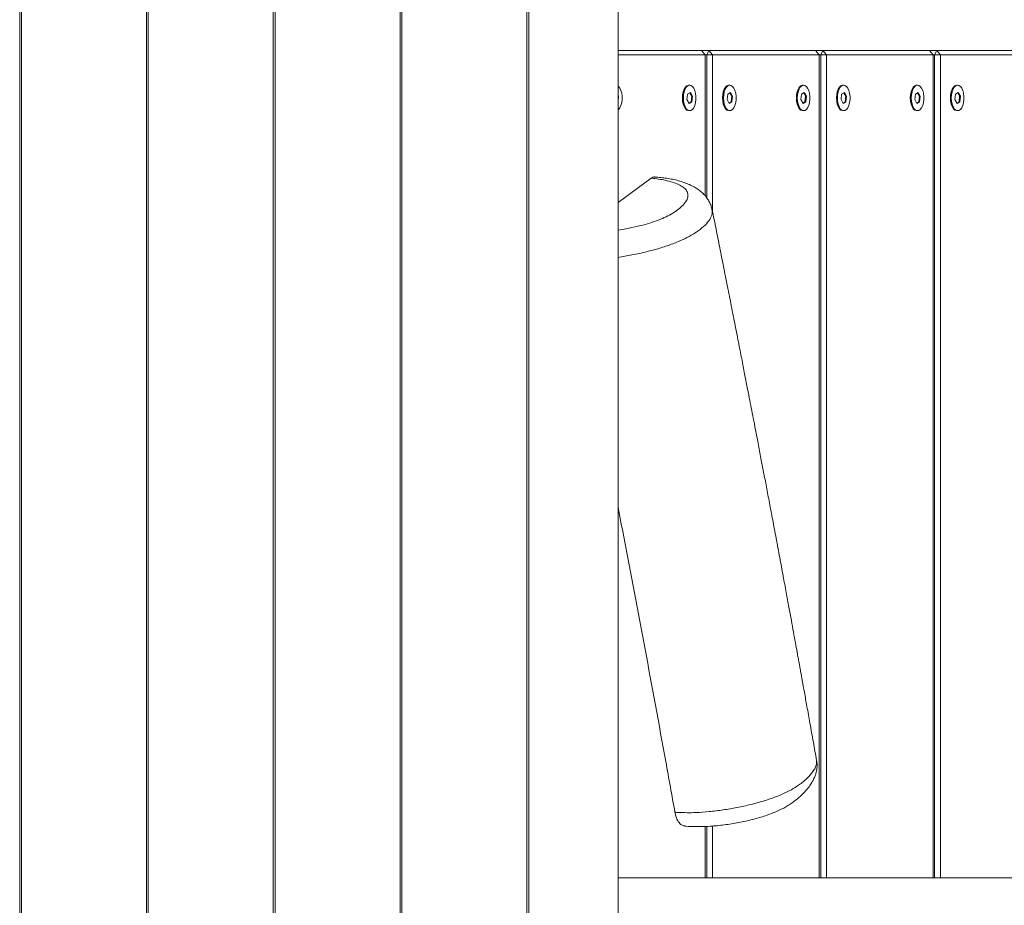
# Model space of a CAD drawing. Units: millimetres. Extents: x -4338 to 2735, y -6644 to 6470.
# Drawn here: x 297 to 763, y -1725 to -1305 of the extents above; entities that cross this region are included whole.
import ezdxf

# ---------------------------------------------------------------- set-up
doc = ezdxf.new("R2010")
doc.units = ezdxf.units.MM

msp = doc.modelspace()

# ---------------------------------------------------------------- linework, layer by layer
at = {"color": 7, "linetype": 'Continuous', "lineweight": 18}
for p, q in [((296.62, -2372.69), (296.62, -1066.69)), ((297.49, -1066.69), (297.49, -2372.69)), ((356.73, -2372.69), (356.73, -1066.69)), ((357.59, -1066.69), (357.59, -2372.69)), ((416.83, -2372.69), (416.83, -1066.69)), ((417.69, -1066.69), (417.69, -2372.69)), ((476.94, -2372.69), (476.94, -1066.69)), ((477.8, -1066.69), (477.8, -2372.69)), ((537.04, -2372.69), (537.04, -1066.69)), ((537.9, -1066.69), (537.9, -2372.69)), ((580.21, -2372.69), (580.21, -1066.69)), ((580.21, -1319.69), (619.77, -1319.69)), ((619.77, -1319.69), (623.27, -1319.69)), ((619.77, -1319.69), (621.5, -1321.69)), ((622.27, -1321.69), (623.27, -1319.69)), ((625, -1321.69), (623.27, -1319.69)), ((623.27, -1319.69), (673.77, -1319.69)), ((673.77, -1319.69), (675.5, -1321.69)), ((673.77, -1319.69), (677.27, -1319.69)), ((676.27, -1321.69), (677.27, -1319.69)), ((679, -1321.69), (677.27, -1319.69)), ((677.27, -1319.69), (727.77, -1319.69)), ((727.77, -1319.69), (729.5, -1321.69)), ((727.77, -1319.69), (731.27, -1319.69)), ((730.27, -1321.69), (731.27, -1319.69)), ((733, -1321.69), (731.27, -1319.69)), ((731.27, -1319.69), (781.77, -1319.69)), ((621.5, -1321.69), (580.21, -1321.69)), ((622.27, -1321.69), (621.5, -1321.69)), ((621.5, -1388.52), (621.5, -1321.69)), ((622.27, -1389.5), (622.27, -1321.69)), ((622.27, -1321.69), (625, -1321.69)), ((625, -1321.69), (625, -1395.88)), ((675.5, -1321.69), (625, -1321.69)), ((675.5, -1711.69), (675.5, -1321.69)), ((676.27, -1321.69), (675.5, -1321.69)), ((676.27, -1711.69), (676.27, -1321.69)), ((676.27, -1321.69), (679, -1321.69)), ((679, -1321.69), (679, -1711.69)), ((729.5, -1321.69), (679, -1321.69)), ((729.5, -1711.69), (729.5, -1321.69)), ((730.27, -1321.69), (729.5, -1321.69)), ((730.27, -1711.69), (730.27, -1321.69)), ((730.27, -1321.69), (733, -1321.69)), ((733, -1321.69), (733, -1711.69)), ((783.5, -1321.69), (733, -1321.69)), ((614.18, -1336.19), (613.75, -1336.19)), ((633.18, -1336.19), (632.75, -1336.19)), ((668.18, -1336.19), (667.75, -1336.19)), ((687.18, -1336.19), (686.75, -1336.19)), ((722.18, -1336.19), (721.75, -1336.19)), ((741.18, -1336.19), (740.75, -1336.19)), ((580.47, -1341.41), (580.21, -1340.92)), ((580.21, -1343.64), (580.47, -1341.41)), ((580.21, -1341.41), (580.47, -1341.41)), ((613.2, -1340.35), (612.89, -1342.97)), ((612.89, -1342.97), (613.88, -1344.81)), ((614.49, -1339.57), (613.2, -1340.35)), ((615.12, -1341.41), (614.22, -1339.73)), ((615.47, -1341.41), (614.49, -1339.57)), ((614.82, -1344.03), (615.12, -1341.41)), ((615.12, -1341.41), (615.47, -1341.41)), ((615.16, -1344.03), (615.47, -1341.41)), ((632.2, -1340.35), (631.89, -1342.97)), ((631.89, -1342.97), (632.88, -1344.81)), ((633.49, -1339.57), (632.2, -1340.35)), ((634.12, -1341.41), (633.22, -1339.73)), ((634.47, -1341.41), (633.49, -1339.57)), ((633.82, -1344.03), (634.12, -1341.41)), ((634.12, -1341.41), (634.47, -1341.41)), ((634.16, -1344.03), (634.47, -1341.41)), ((667.2, -1340.35), (666.89, -1342.97)), ((666.89, -1342.97), (667.88, -1344.81)), ((668.49, -1339.57), (667.2, -1340.35)), ((669.12, -1341.41), (668.22, -1339.73)), ((669.47, -1341.41), (668.49, -1339.57)), ((668.82, -1344.03), (669.12, -1341.41)), ((669.12, -1341.41), (669.47, -1341.41)), ((669.16, -1344.03), (669.47, -1341.41)), ((686.2, -1340.35), (685.89, -1342.97)), ((685.89, -1342.97), (686.88, -1344.81)), ((687.49, -1339.57), (686.2, -1340.35)), ((688.12, -1341.41), (687.22, -1339.73)), ((688.47, -1341.41), (687.49, -1339.57)), ((687.82, -1344.03), (688.12, -1341.41)), ((688.12, -1341.41), (688.47, -1341.41)), ((688.16, -1344.03), (688.47, -1341.41)), ((721.2, -1340.35), (720.89, -1342.97)), ((720.89, -1342.97), (721.88, -1344.81)), ((722.49, -1339.57), (721.2, -1340.35)), ((723.12, -1341.41), (722.22, -1339.73)), ((723.47, -1341.41), (722.49, -1339.57)), ((722.82, -1344.03), (723.12, -1341.41)), ((723.12, -1341.41), (723.47, -1341.41)), ((723.16, -1344.03), (723.47, -1341.41)), ((740.2, -1340.35), (739.89, -1342.97)), ((739.89, -1342.97), (740.88, -1344.81)), ((741.49, -1339.57), (740.2, -1340.35)), ((742.12, -1341.41), (741.22, -1339.73)), ((742.47, -1341.41), (741.49, -1339.57)), ((741.82, -1344.03), (742.12, -1341.41)), ((742.12, -1341.41), (742.47, -1341.41)), ((742.16, -1344.03), (742.47, -1341.41)), ((613.75, -1348.19), (614.18, -1348.19)), ((613.79, -1344.65), (614.82, -1344.03)), ((613.88, -1344.81), (615.16, -1344.03)), ((614.82, -1344.03), (615.16, -1344.03)), ((632.75, -1348.19), (633.18, -1348.19)), ((632.79, -1344.65), (633.82, -1344.03)), ((632.88, -1344.81), (634.16, -1344.03)), ((633.82, -1344.03), (634.16, -1344.03)), ((667.75, -1348.19), (668.18, -1348.19)), ((667.79, -1344.65), (668.82, -1344.03)), ((667.88, -1344.81), (669.16, -1344.03)), ((668.82, -1344.03), (669.16, -1344.03)), ((686.75, -1348.19), (687.18, -1348.19)), ((686.79, -1344.65), (687.82, -1344.03)), ((686.88, -1344.81), (688.16, -1344.03)), ((687.82, -1344.03), (688.16, -1344.03)), ((721.75, -1348.19), (722.18, -1348.19)), ((721.79, -1344.65), (722.82, -1344.03)), ((721.88, -1344.81), (723.16, -1344.03)), ((722.82, -1344.03), (723.16, -1344.03)), ((740.75, -1348.19), (741.18, -1348.19)), ((740.79, -1344.65), (741.82, -1344.03)), ((740.88, -1344.81), (742.16, -1344.03)), ((741.82, -1344.03), (742.16, -1344.03)), ((595.89, -1380.24), (580.21, -1391.65)), ((624.81, -1394.97), (624.82, -1395.08)), ((621.5, -1711.69), (621.5, -1687.34)), ((622.27, -1711.69), (622.27, -1687.31)), ((625, -1687.14), (625, -1711.69))]:
    msp.add_line(p, q, dxfattribs=at)
at = {"color": 7, "linetype": 'Continuous', "lineweight": 18, "flags": 128}
for points in [[(580.21, -1347.83), (580.46, -1347.62), (581.09, -1346.81), (581.61, -1345.72), (581.97, -1344.4), (582.16, -1342.94), (582.16, -1341.44), (581.97, -1339.98), (581.61, -1338.66), (581.09, -1337.57), (580.46, -1336.76), (580.21, -1336.55)], [(613.75, -1336.19), (613.56, -1336.2), (612.82, -1336.48), (612.14, -1337.12), (611.56, -1338.08), (611.12, -1339.3), (610.84, -1340.7), (610.75, -1342.19)], [(611.18, -1342.19), (611.28, -1343.68), (611.55, -1345.08), (611.99, -1346.3), (612.57, -1347.26), (613.25, -1347.9), (613.99, -1348.18), (614.74, -1348.08), (615.46, -1347.62), (616.09, -1346.81), (616.61, -1345.72), (616.97, -1344.4), (617.16, -1342.94), (617.16, -1341.44), (616.97, -1339.98), (616.61, -1338.66), (616.09, -1337.57), (615.46, -1336.76), (614.74, -1336.3), (613.99, -1336.2), (613.25, -1336.48), (612.57, -1337.12), (611.99, -1338.08), (611.55, -1339.3), (611.28, -1340.7), (611.18, -1342.19)], [(632.75, -1336.19), (632.56, -1336.2), (631.82, -1336.48), (631.14, -1337.12), (630.56, -1338.08), (630.12, -1339.3), (629.84, -1340.7), (629.75, -1342.19)], [(630.18, -1342.19), (630.28, -1343.68), (630.55, -1345.08), (630.99, -1346.3), (631.57, -1347.26), (632.25, -1347.9), (632.99, -1348.18), (633.74, -1348.08), (634.46, -1347.62), (635.09, -1346.81), (635.61, -1345.72), (635.97, -1344.4), (636.16, -1342.94), (636.16, -1341.44), (635.97, -1339.98), (635.61, -1338.66), (635.09, -1337.57), (634.46, -1336.76), (633.74, -1336.3), (632.99, -1336.2), (632.25, -1336.48), (631.57, -1337.12), (630.99, -1338.08), (630.55, -1339.3), (630.28, -1340.7), (630.18, -1342.19)], [(667.75, -1336.19), (667.56, -1336.2), (666.82, -1336.48), (666.14, -1337.12), (665.56, -1338.08), (665.12, -1339.3), (664.84, -1340.7), (664.75, -1342.19)], [(665.18, -1342.19), (665.28, -1343.68), (665.55, -1345.08), (665.99, -1346.3), (666.57, -1347.26), (667.25, -1347.9), (667.99, -1348.18), (668.74, -1348.08), (669.46, -1347.62), (670.09, -1346.81), (670.61, -1345.72), (670.97, -1344.4), (671.16, -1342.94), (671.16, -1341.44), (670.97, -1339.98), (670.61, -1338.66), (670.09, -1337.57), (669.46, -1336.76), (668.74, -1336.3), (667.99, -1336.2), (667.25, -1336.48), (666.57, -1337.12), (665.99, -1338.08), (665.55, -1339.3), (665.28, -1340.7), (665.18, -1342.19)], [(686.75, -1336.19), (686.56, -1336.2), (685.82, -1336.48), (685.14, -1337.12), (684.56, -1338.08), (684.12, -1339.3), (683.84, -1340.7), (683.75, -1342.19)], [(684.18, -1342.19), (684.27, -1343.68), (684.55, -1345.08), (684.99, -1346.3), (685.57, -1347.26), (686.25, -1347.9), (686.99, -1348.18), (687.74, -1348.08), (688.46, -1347.62), (689.09, -1346.81), (689.61, -1345.72), (689.97, -1344.4), (690.16, -1342.94), (690.16, -1341.44), (689.97, -1339.98), (689.61, -1338.66), (689.09, -1337.57), (688.46, -1336.76), (687.74, -1336.3), (686.99, -1336.2), (686.25, -1336.48), (685.57, -1337.12), (684.99, -1338.08), (684.55, -1339.3), (684.27, -1340.7), (684.18, -1342.19)], [(721.75, -1336.19), (721.56, -1336.2), (720.82, -1336.48), (720.14, -1337.12), (719.56, -1338.08), (719.12, -1339.3), (718.84, -1340.7), (718.75, -1342.19)], [(719.18, -1342.19), (719.28, -1343.68), (719.55, -1345.08), (719.99, -1346.3), (720.57, -1347.26), (721.25, -1347.9), (721.99, -1348.18), (722.74, -1348.08), (723.46, -1347.62), (724.09, -1346.81), (724.61, -1345.72), (724.97, -1344.4), (725.16, -1342.94), (725.16, -1341.44), (724.97, -1339.98), (724.61, -1338.66), (724.09, -1337.57), (723.46, -1336.76), (722.74, -1336.3), (721.99, -1336.2), (721.25, -1336.48), (720.57, -1337.12), (719.99, -1338.08), (719.55, -1339.3), (719.28, -1340.7), (719.18, -1342.19)], [(740.75, -1336.19), (740.56, -1336.2), (739.82, -1336.48), (739.14, -1337.12), (738.56, -1338.08), (738.12, -1339.3), (737.84, -1340.7), (737.75, -1342.19)], [(738.18, -1342.19), (738.28, -1343.68), (738.55, -1345.08), (738.99, -1346.3), (739.57, -1347.26), (740.25, -1347.9), (740.99, -1348.18), (741.74, -1348.08), (742.46, -1347.62), (743.09, -1346.81), (743.61, -1345.72), (743.97, -1344.4), (744.16, -1342.94), (744.16, -1341.44), (743.97, -1339.98), (743.61, -1338.66), (743.09, -1337.57), (742.46, -1336.76), (741.74, -1336.3), (740.99, -1336.2), (740.25, -1336.48), (739.57, -1337.12), (738.99, -1338.08), (738.55, -1339.3), (738.28, -1340.7), (738.18, -1342.19)], [(610.75, -1342.19), (610.84, -1343.68), (611.12, -1345.08), (611.56, -1346.3), (612.14, -1347.26), (612.82, -1347.9), (613.56, -1348.18), (613.75, -1348.19)], [(629.75, -1342.19), (629.84, -1343.68), (630.12, -1345.08), (630.56, -1346.3), (631.14, -1347.26), (631.82, -1347.9), (632.56, -1348.18), (632.75, -1348.19)], [(664.75, -1342.19), (664.84, -1343.68), (665.12, -1345.08), (665.56, -1346.3), (666.14, -1347.26), (666.82, -1347.9), (667.56, -1348.18), (667.75, -1348.19)], [(683.75, -1342.19), (683.84, -1343.68), (684.12, -1345.08), (684.56, -1346.3), (685.14, -1347.26), (685.82, -1347.9), (686.56, -1348.18), (686.75, -1348.19)], [(718.75, -1342.19), (718.84, -1343.68), (719.12, -1345.08), (719.56, -1346.3), (720.14, -1347.26), (720.82, -1347.9), (721.56, -1348.18), (721.75, -1348.19)], [(737.75, -1342.19), (737.84, -1343.68), (738.12, -1345.08), (738.56, -1346.3), (739.14, -1347.26), (739.82, -1347.9), (740.56, -1348.18), (740.75, -1348.19)]]:
    msp.add_lwpolyline(points, dxfattribs=at)
at = {"color": 8, "linetype": 'Continuous', "lineweight": 18}
for points, knots in [([(580.21, -1404.83), (581.47, -1404.63), (584.64, -1404.11), (589.36, -1403.07), (594.22, -1401.79), (598.49, -1400.41), (602.25, -1398.87), (605.76, -1397.08), (608.78, -1395.07), (611.2, -1392.89), (612.79, -1390.73), (613.46, -1388.8), (613.3, -1387.14), (612.53, -1385.74), (611.1, -1384.4), (608.94, -1383.17), (606.07, -1382.07), (602.88, -1381.22), (599.54, -1380.57), (597.11, -1380.35), (595.89, -1380.24)], [0, 0, 0, 0, 0.039221, 0.098644, 0.148173, 0.197635, 0.247363, 0.297164, 0.361781, 0.426488, 0.493292, 0.560083, 0.612492, 0.665112, 0.717551, 0.778625, 0.839923, 0.901057, 0.950562, 1, 1, 1, 1]), ([(624.82, -1395.08), (624.86, -1395.53), (624.99, -1396.79), (624.21, -1399.02), (622.3, -1401.71), (619.78, -1404), (617.22, -1405.83), (614.51, -1407.49), (610.75, -1409.44), (605.67, -1411.53), (599.92, -1413.43), (593.6, -1415.13), (586.94, -1416.6), (582.38, -1417.34), (580.21, -1417.7)], [0, 0, 0, 0, 0.057962, 0.1613, 0.266805, 0.369595, 0.422355, 0.475102, 0.560528, 0.64854, 0.732175, 0.818169, 0.913407, 1, 1, 1, 1]), ([(607.19, -1680.59), (607.83, -1680.63), (609.68, -1680.75), (612.95, -1680.84), (617.65, -1680.77), (623.37, -1680.38), (629.96, -1679.56), (636.65, -1678.4), (643.32, -1676.93), (648.79, -1675.43), (652.99, -1674.05), (656.64, -1672.69), (660.54, -1670.95), (663.94, -1669.05), (666.51, -1667.3), (669.14, -1665.2), (671.31, -1663.04), (672.96, -1660.84), (673.9, -1659.11), (674.44, -1657.49), (674.33, -1656.5), (674.28, -1656.06)], [0, 0, 0, 0, 0.023307, 0.067482, 0.112109, 0.175859, 0.241533, 0.304609, 0.369389, 0.43708, 0.472307, 0.507532, 0.565499, 0.625214, 0.669225, 0.713261, 0.803261, 0.854181, 0.905093, 0.95751, 1, 1, 1, 1])]:
    msp.add_open_spline(points, degree=3, knots=knots, dxfattribs=at)
at = {"color": 7, "linetype": 'Continuous', "lineweight": 18}
for points, knots in [([(595.89, -1380.24), (596.45, -1379.86), (597.07, -1379.44), (597.69, -1379.66), (597.75, -1379.68)], [0, 0, 0, 0, 0.905143, 1, 1, 1, 1]), ([(624.74, -1395.11), (624.61, -1394.52), (624.33, -1393.27), (623.55, -1391.48), (622.53, -1389.76), (621.28, -1388.18), (619.83, -1386.75), (618.16, -1385.45), (616.24, -1384.25), (613.99, -1383.15), (611.52, -1382.21), (608.88, -1381.39), (606.1, -1380.72), (603.35, -1380.22), (600.6, -1379.85), (598.68, -1379.72), (597.75, -1379.65)], [0, 0, 0, 0, 0.050674, 0.108414, 0.166599, 0.226307, 0.288812, 0.355635, 0.428539, 0.509148, 0.596173, 0.6911, 0.775211, 0.854406, 0.929197, 1, 1, 1, 1]), ([(674.33, -1656.05), (673.82, -1653.19), (672.77, -1647.29), (671.24, -1638.75), (669.82, -1630.83), (668.61, -1624.13), (667.61, -1618.62), (666.87, -1614.54), (666.36, -1611.69), (666.03, -1609.91), (665.79, -1608.56), (665.57, -1607.37), (665.33, -1606.05), (664.91, -1603.72), (664.25, -1600.08), (663.34, -1595.13), (662.31, -1589.49), (661.16, -1583.24), (659.87, -1576.22), (658.41, -1568.36), (656.82, -1559.78), (655.16, -1550.92), (653.54, -1542.28), (652.01, -1534.17), (650.58, -1526.61), (649.24, -1519.6), (647.92, -1512.71), (646.64, -1506.04), (645.42, -1499.67), (644.35, -1494.11), (643.37, -1489.05), (642.38, -1483.95), (641.28, -1478.28), (640.02, -1471.8), (638.59, -1464.52), (637, -1456.43), (635.27, -1447.62), (633.45, -1438.39), (631.6, -1429.07), (629.78, -1419.91), (627.99, -1410.9), (626.34, -1402.6), (625.28, -1397.31), (624.82, -1394.97)], [0, 0, 0, 0, 0.032549, 0.067201, 0.097277, 0.122779, 0.143707, 0.160061, 0.169442, 0.176174, 0.180482, 0.184801, 0.189794, 0.19546, 0.211483, 0.23125, 0.252063, 0.27586, 0.302643, 0.33241, 0.365863, 0.400885, 0.433971, 0.464984, 0.493925, 0.520794, 0.54559, 0.573113, 0.597532, 0.618845, 0.637068, 0.655736, 0.677524, 0.702433, 0.730463, 0.761616, 0.795892, 0.832343, 0.868345, 0.903747, 0.938546, 0.972745, 1, 1, 1, 1]), ([(607.19, -1680.59), (605.74, -1672.58), (601.09, -1646.76), (593.05, -1603.27), (585.48, -1563.15), (581.12, -1540.85), (580.21, -1536.19)], [0, 0, 0, 0, 0.165603, 0.534038, 0.902506, 1, 1, 1, 1]), ([(611.7, -1687.17), (612.87, -1687.25), (614.84, -1687.38), (617.82, -1687.44), (620.67, -1687.4), (623.79, -1687.26), (627.17, -1686.98), (630.58, -1686.6), (634, -1686.11), (637.39, -1685.52), (640.73, -1684.83), (644, -1684.06), (647.14, -1683.19), (650.12, -1682.25), (652.96, -1681.23), (655.67, -1680.12), (658.13, -1678.95), (660.31, -1677.74), (662.33, -1676.46), (664.29, -1675.05), (666.16, -1673.49), (667.88, -1671.88), (669.6, -1670.04), (671.14, -1668.06), (672.38, -1666.09), (673.27, -1664.28), (673.9, -1662.58), (674.33, -1660.86), (674.55, -1659.06), (674.56, -1657.44), (674.37, -1656.43), (674.3, -1656.04)], [0, 0, 0, 0, 0.044981, 0.075972, 0.106872, 0.14402, 0.180898, 0.217529, 0.253887, 0.289937, 0.325672, 0.361131, 0.396522, 0.430949, 0.465312, 0.500407, 0.536512, 0.567783, 0.600054, 0.637442, 0.676152, 0.716139, 0.761116, 0.807341, 0.848199, 0.881957, 0.909358, 0.935501, 0.960475, 0.984751, 1, 1, 1, 1]), ([(611.71, -1687.08), (611.22, -1686.99), (610.16, -1686.8), (608.72, -1685.13), (607.69, -1682.91), (607.32, -1681.23), (607.19, -1680.59)], [0, 0, 0, 0, 0.247892, 0.537479, 0.82253, 1, 1, 1, 1]), ([(1193.4, -1711.69), (1190.24, -1711.69), (1184.12, -1711.69), (1175.3, -1711.69), (1167.1, -1711.69), (1159.53, -1711.69), (1152.58, -1711.69), (1146.24, -1711.69), (1140.64, -1711.69), (1135.73, -1711.69), (1131.49, -1711.69), (1127.59, -1711.69), (1123.87, -1711.69), (1120.18, -1711.69), (1113.23, -1711.69), (1102.96, -1711.69), (1089.46, -1711.69), (1068.37, -1711.69), (1040.11, -1711.69), (1002.98, -1711.69), (964.64, -1711.69), (925.3, -1711.69), (888.51, -1711.69), (854.14, -1711.69), (822.05, -1711.69), (790.94, -1711.69), (760.81, -1711.69), (731.67, -1711.69), (702.67, -1711.69), (673.93, -1711.69), (645.55, -1711.69), (618.43, -1711.69), (596.62, -1711.69), (584.32, -1711.69), (580.21, -1711.69)], [0, 0, 0, 0, 0.012122, 0.023475, 0.034061, 0.04388, 0.052934, 0.061223, 0.068749, 0.074978, 0.080567, 0.085553, 0.090423, 0.095326, 0.100262, 0.118163, 0.136458, 0.154836, 0.204062, 0.253288, 0.31189, 0.370492, 0.429094, 0.481417, 0.533741, 0.586064, 0.638387, 0.690711, 0.743034, 0.800114, 0.857194, 0.914274, 0.971354, 1, 1, 1, 1])]:
    msp.add_open_spline(points, degree=3, knots=knots, dxfattribs=at)

doc.saveas('drawing.dxf')
